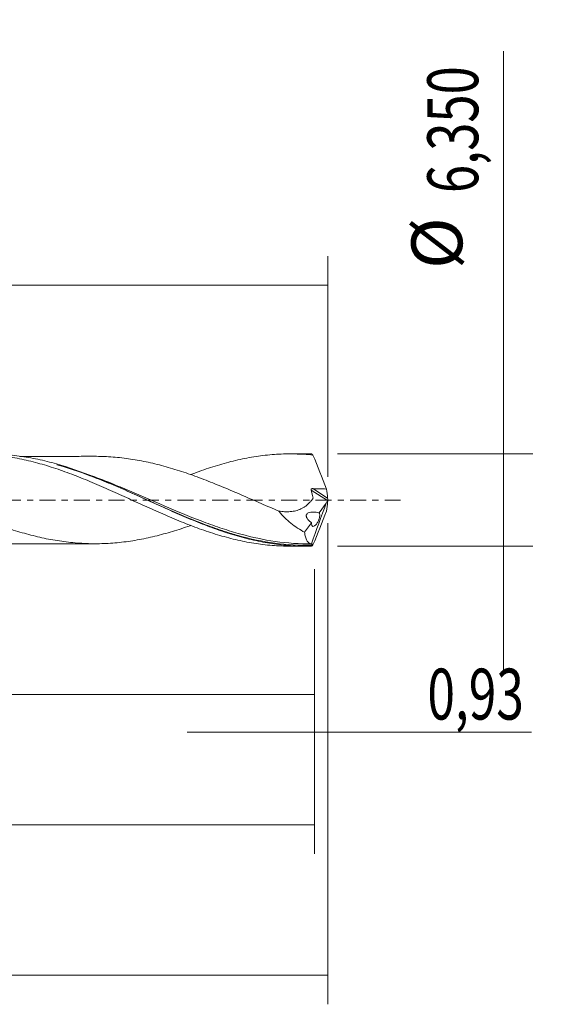
# Model space of a CAD drawing. Units: millimetres. Extents: x -51 to 106, y -35 to 39.
# Drawn here: x 69 to 106, y -35 to 33 of the extents above; entities that cross this region are included whole.
import ezdxf

# ---------------------------------------------------------------- set-up
doc = ezdxf.new("R2010")
doc.units = ezdxf.units.MM
doc.linetypes.add('CENTER', pattern=[47.5, 22, -8.5, 8.5, -8.5])
for name, color, linetype in [('1', 4, 'CONTINUOUS'), ('2', 7, 'CONTINUOUS'), ('SK2', 7, 'CONTINUOUS'), ('SK4', 2, 'CENTER')]:
    doc.layers.add(name, color=color, linetype=linetype)
doc.styles.add('iso_b_vert', font='simplex.shx')
doc.dimstyles.get("Standard").update_dxf_attribs({"dimtxt": 0.18, "dimasz": 0.18, "dimexe": 0.18, "dimexo": 0.0625, "dimgap": 0.09, "dimtad": 1, "dimzin": 0, "dimdsep": 52, "dimtxsty": 'Standard', "dimcen": 0.09, "dimadec": 0, "dimazin": 0, "dimtfac": 1, "dimtdec": 4, "dimtofl": 0, "dimtmove": 0, "dimatfit": 3, "dimfxl": 1, "dimtolj": 1, "dimtzin": 0, "dimarcsym": 0})

# ---------------------------------------------------------------- blocks, each defined once
blk = doc.blocks.new('DimnDraft3D1')
at = {"layer": 'SK2', "lineweight": 13}
for p, q in [((0, -1.5875), (0, -15.388398)), ((89.0661, -4.7625), (89.0661, -15.388398)), ((0, -13.388398), (89.0661, -13.388398))]:
    blk.add_line(p, q, dxfattribs=at)
for points in [[(0, -13.388398), (3.499998, -12.927615), (3.500002, -13.849182), (0, -13.388398)], [(89.0661, -13.388398), (85.566102, -13.849182), (85.566098, -12.927615), (89.0661, -13.388398)]]:
    blk.add_solid(points, dxfattribs=at)
at = {"layer": 'SK2', "lineweight": 13, "insert": (38.867475, -12.513398), "char_height": 3.5, "attachment_point": 7, "line_spacing_factor": 1.084337, "style": 'iso_b_vert'}
blk.add_mtext('\\W0.7317;89,07', dxfattribs=at)
blk = doc.blocks.new('DimnDraft3D2')
at = {"layer": 'SK2', "lineweight": 13}
for p, q in [((90, -1.5875), (90, -34.692985)), ((-36, -5.5875), (-36, -34.692985)), ((-36, -32.692985), (90, -32.692985))]:
    blk.add_line(p, q, dxfattribs=at)
for points in [[(-36, -32.692985), (-32.500002, -32.232202), (-32.499998, -33.153769), (-36, -32.692985)], [(90, -32.692985), (86.500002, -33.153769), (86.499998, -32.232202), (90, -32.692985)]]:
    blk.add_solid(points, dxfattribs=at)
at = {"layer": 'SK2', "lineweight": 13, "insert": (22.088321, -31.817985), "char_height": 3.5, "attachment_point": 7, "line_spacing_factor": 1.084337, "style": 'iso_b_vert'}
blk.add_mtext('\\W0.6930;126,00', dxfattribs=at)
blk = doc.blocks.new('DimnDraft3D3')
at = {"layer": 'SK2', "lineweight": 13}
for p, q in [((38.27, 4.7625), (38.27, 16.784119)), ((90, 1.5875), (90, 16.784119)), ((38.27, 14.784119), (90, 14.784119))]:
    blk.add_line(p, q, dxfattribs=at)
for points in [[(38.27, 14.784119), (41.769998, 15.244903), (41.770002, 14.323335), (38.27, 14.784119)], [(90, 14.784119), (86.500002, 14.323335), (86.499998, 15.244903), (90, 14.784119)]]:
    blk.add_solid(points, dxfattribs=at)
at = {"layer": 'SK2', "lineweight": 13, "insert": (60.123816, 15.659119), "char_height": 3.5, "attachment_point": 7, "line_spacing_factor": 1.084337, "style": 'iso_b_vert'}
blk.add_mtext('\\W0.6713;51,73', dxfattribs=at)
blk = doc.blocks.new('DimnDraft3D4')
at = {"layer": 'SK2', "lineweight": 13}
for p, q in [((90, -1.5875), (90, -17.977503)), ((89.0661, -4.7625), (89.0661, -17.977503)), ((80.3161, -15.977503), (103.997215, -15.977503))]:
    blk.add_line(p, q, dxfattribs=at)
for points in [[(89.0661, -15.977503), (85.566102, -16.438287), (85.566098, -15.516719), (89.0661, -15.977503)], [(90, -15.977503), (93.499998, -15.516719), (93.500002, -16.438287), (90, -15.977503)]]:
    blk.add_solid(points, dxfattribs=at)
at = {"layer": 'SK2', "lineweight": 13, "insert": (96.840636, -15.102503), "char_height": 3.5, "attachment_point": 7, "line_spacing_factor": 1.084337, "style": 'iso_b_vert'}
blk.add_mtext('\\W0.7150;0,93', dxfattribs=at)
blk = doc.blocks.new('DimnDraft3D5')
at = {"layer": 'SK2', "lineweight": 13}
for p, q in [((89.0661, -4.7625), (89.0661, -24.343428)), ((-36, -5.5875), (-36, -24.343428)), ((-36, -22.343428), (89.0661, -22.343428))]:
    blk.add_line(p, q, dxfattribs=at)
for points in [[(-36, -22.343428), (-32.500002, -21.882645), (-32.499998, -22.804212), (-36, -22.343428)], [(89.0661, -22.343428), (85.566102, -22.804212), (85.566098, -21.882645), (89.0661, -22.343428)]]:
    blk.add_solid(points, dxfattribs=at)
at = {"layer": 'SK2', "lineweight": 13, "insert": (19.007697, -21.468428), "char_height": 3.5, "attachment_point": 7, "line_spacing_factor": 1.084337, "style": 'iso_b_vert'}
blk.add_mtext('\\W0.6930;125,07', dxfattribs=at)
blk = doc.blocks.new('DimnDraft3D7')
at = {"layer": '2', "lineweight": 13}
for p, q in [((102.083343, 30.889635), (102.083343, -11.925)), ((90.6536, 3.175), (104.083343, 3.175)), ((90.6536, -3.175), (104.083343, -3.175))]:
    blk.add_line(p, q, dxfattribs=at)
for points in [[(102.083343, 3.175), (101.622559, 6.674998), (102.544126, 6.675002), (102.083343, 3.175)], [(102.083343, -3.175), (102.544126, -6.674998), (101.622559, -6.675002), (102.083343, -3.175)]]:
    blk.add_solid(points, dxfattribs=at)
at = {"layer": '2', "lineweight": 13, "char_height": 3.5, "attachment_point": 7, "rotation": 90, "line_spacing_factor": 1.084337, "style": 'iso_b_vert'}
for s, insert in [('\\W0.7317;6,350', (100.333343, 21.117266)), ('%%c', (100.333343, 15.89461))]:
    blk.add_mtext(s, dxfattribs=dict(at, insert=insert))

msp = doc.modelspace()

# ---------------------------------------------------------------- linework, layer by layer
at = {"layer": '1', "lineweight": 18}
for p, q in [((88.447, 3.1747), (87.3768, 3.174)), ((89.384, -0.8814), (89.878, -0.211)), ((88.3958, -2.2228), (88.8778, -1.5685)), ((87.3768, -3.174), (88.4472, -3.1747))]:
    msp.add_line(p, q, dxfattribs=at)
at = {"layer": '1', "lineweight": 13}
for p, q in [((88.9563, 0.7839), (89.9776, 0.1373)), ((88.8443, 0.6729), (89.9696, -0.0394))]:
    msp.add_line(p, q, dxfattribs=at)
at = {"layer": '1', "lineweight": 18}
for points, knots in [([(80.5389, -1.7577), (80.5308, -1.7606), (80.5227, -1.7634), (80.3119, -1.8374), (80.1096, -1.9056), (79.7052, -2.0379), (79.5032, -2.1016), (79.0997, -2.2235), (78.8983, -2.282), (78.495, -2.3926), (78.2932, -2.445), (77.8894, -2.5429), (77.6873, -2.5882), (77.2827, -2.6728), (77.0803, -2.7122), (76.6748, -2.784), (76.4716, -2.8162), (76.0639, -2.8731), (75.8595, -2.898), (75.4515, -2.9402), (75.2477, -2.9574), (74.8407, -2.984), (74.6375, -2.9936), (74.0269, -3.0113), (73.6195, -3.0076), (73.007, -2.9777), (72.8032, -2.9629), (72.3967, -2.9265), (72.1936, -2.9051), (71.5855, -2.8306), (71.1811, -2.7675), (70.5767, -2.6499), (70.3753, -2.6064), (69.9722, -2.5138), (69.7706, -2.4651), (69.3671, -2.3612), (69.1652, -2.3061), (68.7611, -2.1899), (68.5592, -2.1285), (68.1541, -2.0007), (67.951, -1.9339), (67.5439, -1.7954), (67.3396, -1.7238), (66.9311, -1.576), (66.7273, -1.4996), (66.3201, -1.3431), (66.1165, -1.2636), (65.5057, -1.0205), (65.0982, -0.8528), (64.4865, -0.5942), (64.2824, -0.5064), (63.8742, -0.3308), (63.6702, -0.243), (63.2624, -0.0671), (63.0587, 0.021), (62.6513, 0.1972), (62.4478, 0.2857), (62.0405, 0.4614), (61.8366, 0.5486), (61.4281, 0.721), (61.2235, 0.8063), (60.8157, 0.9745), (60.6121, 1.0573), (60.2065, 1.2209), (60.0039, 1.3009), (59.3969, 1.5343), (58.9932, 1.6807), (58.3879, 1.8885), (58.1865, 1.9561), (57.7829, 2.0856), (57.5809, 2.1477), (57.1765, 2.266), (56.9741, 2.3222), (56.5685, 2.4278), (56.3655, 2.4779), (55.7554, 2.6199), (55.3455, 2.7024), (54.7333, 2.8036), (54.5294, 2.8335), (54.1221, 2.8848), (53.9188, 2.9066), (53.3076, 2.9623), (52.8991, 2.9841), (52.3938, 2.9924), (52.2975, 2.9932), (52.2013, 2.9931)], [0, 0, 0, 0, 0.00086, 0.00086, 0.0223598, 0.0223598, 0.0438596, 0.0438596, 0.0653594, 0.0653594, 0.0868592, 0.0868592, 0.1083589, 0.1083589, 0.1298587, 0.1298587, 0.1513585, 0.1513585, 0.1728583, 0.1728583, 0.1943581, 0.1943581, 0.2158579, 0.2158579, 0.2588575, 0.2588575, 0.2803572, 0.2803572, 0.301857, 0.301857, 0.3448566, 0.3448566, 0.3663564, 0.3663564, 0.3878562, 0.3878562, 0.409356, 0.409356, 0.4308558, 0.4308558, 0.4523555, 0.4523555, 0.4738553, 0.4738553, 0.4953551, 0.4953551, 0.5168549, 0.5168549, 0.5598545, 0.5598545, 0.5813543, 0.5813543, 0.602854, 0.602854, 0.6243538, 0.6243538, 0.6458536, 0.6458536, 0.6673534, 0.6673534, 0.6888532, 0.6888532, 0.710353, 0.710353, 0.7318528, 0.7318528, 0.7748523, 0.7748523, 0.7963521, 0.7963521, 0.8178519, 0.8178519, 0.8393517, 0.8393517, 0.8608515, 0.8608515, 0.9038511, 0.9038511, 0.9253509, 0.9253509, 0.9468506, 0.9468506, 0.9898502, 0.9898502, 1, 1, 1, 1]), ([(58.7915, 1.7422), (58.8096, 1.7491), (58.8276, 1.756), (59.0557, 1.8425), (59.2663, 1.919), (59.6878, 2.0671), (59.8989, 2.1386), (60.3199, 2.276), (60.5295, 2.3425), (60.9492, 2.4676), (61.1593, 2.5262), (61.7903, 2.691), (62.2115, 2.787), (63.0522, 2.9503), (63.4733, 3.0138), (64.1039, 3.0849), (64.3141, 3.1045), (64.7337, 3.1353), (64.9434, 3.1464), (65.3646, 3.1596), (65.5758, 3.1618), (65.9969, 3.1575), (66.2072, 3.1511), (66.6272, 3.1294), (66.8364, 3.114), (67.2562, 3.0748), (67.4665, 3.0511), (67.8878, 2.9955), (68.0989, 2.9635), (68.5197, 2.8913), (68.729, 2.8508), (69.3556, 2.7177), (69.7733, 2.616), (70.3979, 2.4423), (70.6058, 2.381), (71.0206, 2.2506), (71.228, 2.1822), (71.852, 1.9706), (72.2693, 1.8196), (72.8958, 1.575), (73.1045, 1.4898), (73.5241, 1.3174), (73.7353, 1.2297), (74.1563, 1.0517), (74.3661, 0.9612), (74.7845, 0.7776), (74.9928, 0.6836), (75.6169, 0.4005), (76.0334, 0.213), (76.6569, -0.071), (76.8646, -0.1659), (77.2793, -0.3573), (77.4868, -0.4524), (78.1115, -0.7331), (78.5298, -0.9161), (79.1584, -1.1874), (79.3684, -1.2778), (79.789, -1.4521), (79.999, -1.5362), (80.418, -1.7), (80.627, -1.7797), (81.0439, -1.9344), (81.2515, -2.0101), (81.8743, -2.2273), (82.2904, -2.3577), (82.914, -2.5357), (83.1218, -2.5919), (83.5369, -2.6985), (83.745, -2.7478), (84.3714, -2.8836), (84.7917, -2.9589), (85.4225, -3.0487), (85.6318, -3.0746), (86.0506, -3.117), (86.2599, -3.1337), (86.6779, -3.1588), (86.8866, -3.1671), (87.1907, -3.173), (87.2864, -3.174), (87.382, -3.174)], [0, 0, 0, 0, 0.0018883, 0.0018883, 0.023844, 0.023844, 0.0457998, 0.0457998, 0.0677555, 0.0677555, 0.0897113, 0.0897113, 0.1336228, 0.1336228, 0.1775343, 0.1775343, 0.1994901, 0.1994901, 0.2214459, 0.2214459, 0.2434016, 0.2434016, 0.2653574, 0.2653574, 0.2873131, 0.2873131, 0.3092689, 0.3092689, 0.3312247, 0.3312247, 0.3531804, 0.3531804, 0.3970919, 0.3970919, 0.4190477, 0.4190477, 0.4410035, 0.4410035, 0.484915, 0.484915, 0.5068707, 0.5068707, 0.5288265, 0.5288265, 0.5507823, 0.5507823, 0.572738, 0.572738, 0.6166495, 0.6166495, 0.6386053, 0.6386053, 0.6605611, 0.6605611, 0.7044726, 0.7044726, 0.7264283, 0.7264283, 0.7483841, 0.7483841, 0.7703399, 0.7703399, 0.7922956, 0.7922956, 0.8362071, 0.8362071, 0.8581629, 0.8581629, 0.8801187, 0.8801187, 0.9240302, 0.9240302, 0.9459859, 0.9459859, 0.9679417, 0.9679417, 0.9898975, 0.9898975, 1, 1, 1, 1]), ([(88.8595, -3.1693), (88.4343, -3.1807), (88.0092, -3.174), (87.1575, -3.1249), (86.7319, -3.0824), (85.8823, -2.9635), (85.4579, -2.887), (84.6071, -2.702), (84.1807, -2.5934), (83.3309, -2.3488), (82.9065, -2.2126), (82.0562, -1.9167), (81.6296, -1.7566), (80.7791, -1.4194), (80.3546, -1.2421), (79.7172, -0.9669), (79.5045, -0.8736), (79.0788, -0.6847), (78.8655, -0.5889), (78.2272, -0.3004), (77.8025, -0.1057), (76.9528, 0.2831), (76.5271, 0.4773), (75.2492, 1.0486), (74.402, 1.4117), (72.697, 2.0627), (71.8494, 2.3467), (70.7846, 2.6292), (70.5713, 2.6821), (70.1455, 2.78), (69.933, 2.8251), (69.2954, 2.948), (68.8708, 3.0136), (68.0196, 3.1101), (67.5929, 3.1411), (67.0103, 3.1588), (66.8531, 3.1612), (66.6958, 3.1611)], [0, 0, 0, 0, 0.0575705, 0.0575705, 0.1151411, 0.1151411, 0.1727116, 0.1727116, 0.2302821, 0.2302821, 0.2878527, 0.2878527, 0.3454232, 0.3454232, 0.4029938, 0.4029938, 0.431779, 0.431779, 0.4605643, 0.4605643, 0.5181348, 0.5181348, 0.5757054, 0.5757054, 0.6908464, 0.6908464, 0.8059875, 0.8059875, 0.8347728, 0.8347728, 0.8635581, 0.8635581, 0.9211286, 0.9211286, 0.9786991, 0.9786991, 1, 1, 1, 1]), ([(73.9425, 3.0061), (73.9, 3.0061), (73.7261, 3.0061), (73.3751, 3.0062), (72.8581, 3.0056), (72.2426, 3.0037), (71.5937, 3.0044), (70.9852, 3.005), (70.4223, 3.0045), (69.8372, 3.0033), (69.2902, 3.0036), (68.9271, 3.0035), (68.7966, 3.0035)], [0, 0, 0, 0, 0.0247982, 0.1014126, 0.2045145, 0.326468, 0.4600393, 0.5828616, 0.6811736, 0.7883857, 0.9239097, 1, 1, 1, 1]), ([(73.9646, 3.0062), (74.1299, 3.0063), (74.2951, 3.0038), (74.6618, 2.9925), (74.863, 2.9827), (75.2658, 2.9559), (75.4673, 2.9388), (76.0719, 2.8757), (76.4753, 2.8194), (77.0813, 2.7119), (77.2837, 2.6726), (77.6895, 2.5877), (77.8928, 2.5421), (78.3005, 2.4431), (78.505, 2.3899), (78.9128, 2.2779), (79.1162, 2.2187), (79.5233, 2.0953), (79.727, 2.031), (80.1342, 1.8974), (80.3378, 1.8286), (80.7453, 1.6851), (80.9491, 1.6105), (81.3571, 1.4566), (81.5612, 1.3784), (82.1714, 1.1395), (82.5766, 0.9751), (83.1821, 0.7206), (83.3836, 0.6345), (83.7868, 0.4622), (83.9883, 0.3756), (84.3914, 0.2015), (84.5929, 0.1141), (84.9961, -0.0613), (85.1976, -0.1496), (85.803, -0.4134), (86.2083, -0.5868), (86.6151, -0.7581)], [0, 0, 0, 0, 0.0392938, 0.0392938, 0.0873291, 0.0873291, 0.1353644, 0.1353644, 0.231435, 0.231435, 0.2794703, 0.2794703, 0.3275056, 0.3275056, 0.375541, 0.375541, 0.4235763, 0.4235763, 0.4716116, 0.4716116, 0.5196469, 0.5196469, 0.5676822, 0.5676822, 0.6157175, 0.6157175, 0.7117881, 0.7117881, 0.7598234, 0.7598234, 0.8078588, 0.8078588, 0.8558941, 0.8558941, 0.9039294, 0.9039294, 1, 1, 1, 1]), ([(80.5662, 1.756), (80.6561, 1.7901), (80.7458, 1.8238), (81.0439, 1.9344), (81.2515, 2.0101), (81.8743, 2.2273), (82.2904, 2.3577), (82.914, 2.5357), (83.1218, 2.5919), (83.5369, 2.6985), (83.745, 2.7478), (84.3714, 2.8836), (84.7917, 2.9589), (85.4225, 3.0487), (85.6318, 3.0746), (86.0506, 3.117), (86.2599, 3.1337), (86.6779, 3.1588), (86.8866, 3.1671), (87.3032, 3.1752), (87.5107, 3.1749), (88.1344, 3.1609), (88.5518, 3.1347), (88.9695, 3.0915)], [0, 0, 0, 0, 0.032018, 0.032018, 0.1064781, 0.1064781, 0.2553984, 0.2553984, 0.3298586, 0.3298586, 0.4043188, 0.4043188, 0.5532391, 0.5532391, 0.6276992, 0.6276992, 0.7021594, 0.7021594, 0.7766195, 0.7766195, 0.8510797, 0.8510797, 1, 1, 1, 1]), ([(71.34, 2.4318), (72.1034, 2.2195), (72.8633, 1.9634), (74.049, 1.516), (74.4724, 1.3469), (75.1107, 1.0817), (75.324, 0.9914), (75.752, 0.8077), (75.9669, 0.7141), (77.0352, 0.2444), (77.8792, -0.1409), (79.5646, -0.8873), (80.4057, -1.2487), (81.4669, -1.6598), (81.6796, -1.74), (82.1063, -1.8957), (82.3207, -1.9713), (82.6541, -2.0844), (82.773, -2.1238), (82.8917, -2.1622)], [0, 0, 0, 0, 0.1989875, 0.1989875, 0.3090469, 0.3090469, 0.3640766, 0.3640766, 0.4191063, 0.4191063, 0.6392252, 0.6392252, 0.859344, 0.859344, 0.9143737, 0.9143737, 0.9694034, 0.9694034, 1, 1, 1, 1]), ([(88.8443, 0.6729), (88.8404, 0.6882), (88.8393, 0.7043), (88.8464, 0.7347), (88.8551, 0.7489), (88.8793, 0.7693), (88.8941, 0.7758), (88.9247, 0.7833), (88.9405, 0.7844), (88.9563, 0.7839)], [0, 0, 0, 0, 0.25, 0.25, 0.5, 0.5, 0.75, 0.75, 1, 1, 1, 1]), ([(88.9563, 0.7839), (89.1116, 0.7785), (89.2669, 0.7733), (89.5774, 0.764), (89.7326, 0.7602), (89.8877, 0.7562)], [0, 0, 0, 0, 0.5, 0.5, 1, 1, 1, 1]), ([(86.6151, -0.7581), (86.7486, -0.7805), (86.8818, -0.7959), (87.1473, -0.8104), (87.28, -0.8095), (87.5378, -0.7884), (87.6635, -0.7677), (87.9084, -0.7054), (88.0275, -0.6636), (88.2005, -0.5829), (88.2574, -0.5528), (88.3675, -0.4874), (88.4208, -0.4519), (88.5754, -0.3374), (88.6714, -0.2504), (88.8051, -0.1039), (88.848, -0.0523), (88.9094, 0.0282), (88.9293, 0.0556), (88.9537, 0.0905), (88.9587, 0.0974), (88.9669, 0.1128), (88.9696, 0.1216), (88.9735, 0.1499), (88.9708, 0.1705), (88.9613, 0.2108), (88.9561, 0.2309), (88.946, 0.2711), (88.9309, 0.3314), (88.8954, 0.4721), (88.8648, 0.5926), (88.8443, 0.6729)], [0, 0, 0, 0, 0.125, 0.125, 0.25, 0.25, 0.375, 0.375, 0.5, 0.5, 0.5625, 0.5625, 0.625, 0.625, 0.75, 0.75, 0.8125, 0.8125, 0.84375, 0.84375, 0.8515625, 0.8515625, 0.859375, 0.859375, 0.875, 0.875, 0.890625, 0.890625, 0.90625, 0.9375, 1, 1, 1, 1]), ([(86.6151, -0.7581), (86.6771, -0.8382), (86.7417, -0.9157), (86.8754, -1.0661), (86.9448, -1.1393), (87.1571, -1.3503), (87.3035, -1.4795), (87.6039, -1.7199), (87.7579, -1.8311), (88.0722, -2.0382), (88.2331, -2.1343), (88.3958, -2.2228)], [0, 0, 0, 0, 0.125, 0.125, 0.25, 0.25, 0.5, 0.5, 0.75, 0.75, 1, 1, 1, 1]), ([(88.8778, -1.5685), (88.8176, -1.5267), (88.7593, -1.4808), (88.6768, -1.4016), (88.6503, -1.3736), (88.601, -1.3137), (88.5777, -1.2813), (88.5386, -1.2117), (88.5225, -1.1739), (88.5101, -1.1161), (88.5079, -1.0963), (88.5085, -1.0587), (88.5111, -1.0405), (88.5258, -0.9894), (88.5442, -0.9612), (88.5881, -0.9164), (88.614, -0.8989), (88.6952, -0.8574), (88.7555, -0.8425), (88.8774, -0.8255), (88.9396, -0.8235), (89.0657, -0.8278), (89.1298, -0.8342), (89.2571, -0.8533), (89.3206, -0.866), (89.384, -0.8814)], [0, 0, 0, 0, 0.125, 0.125, 0.1875, 0.1875, 0.25, 0.25, 0.3125, 0.3125, 0.34375, 0.34375, 0.375, 0.375, 0.4375, 0.4375, 0.5, 0.5, 0.625, 0.625, 0.75, 0.75, 0.875, 0.875, 1, 1, 1, 1]), ([(88.8778, -1.5685), (88.8738, -1.6057), (88.8733, -1.64), (88.8786, -1.6991), (88.8844, -1.7244), (88.901, -1.765), (88.9118, -1.7807), (88.9373, -1.8029), (88.9517, -1.8094), (88.9998, -1.8165), (89.0371, -1.8046), (89.0971, -1.7651), (89.1175, -1.7485), (89.1593, -1.7083), (89.1807, -1.6845), (89.2234, -1.6305), (89.2445, -1.6003), (89.2854, -1.5348), (89.3056, -1.4986), (89.343, -1.4224), (89.3604, -1.3822), (89.3913, -1.2989), (89.4041, -1.2574), (89.4243, -1.1747), (89.4312, -1.1347), (89.4382, -1.0611), (89.4382, -1.0276), (89.4319, -0.9699), (89.4257, -0.9455), (89.4083, -0.9065), (89.397, -0.8916), (89.384, -0.8814)], [0, 0, 0, 0, 0.0625, 0.0625, 0.125, 0.125, 0.1875, 0.1875, 0.25, 0.25, 0.375, 0.375, 0.4375, 0.4375, 0.5, 0.5, 0.5625, 0.5625, 0.625, 0.625, 0.6875, 0.6875, 0.75, 0.75, 0.8125, 0.8125, 0.875, 0.875, 0.9375, 0.9375, 1, 1, 1, 1]), ([(88.9023, -3.0148), (88.0478, -3.0259), (87.2036, -2.9672), (85.5764, -2.7324), (84.7931, -2.5644), (84.0044, -2.349)], [0, 0, 0, 0, 0.5177324, 0.5177324, 1, 1, 1, 1]), ([(88.8594, -3.0095), (88.7971, -2.9987), (88.7395, -2.9747), (88.6606, -2.9173), (88.6355, -2.8944), (88.589, -2.8422), (88.5674, -2.8127), (88.5078, -2.7143), (88.4748, -2.6353), (88.4363, -2.4953), (88.4253, -2.4448), (88.4074, -2.3382), (88.4006, -2.282), (88.3958, -2.2228)], [0, 0, 0, 0, 0.25, 0.25, 0.375, 0.375, 0.5, 0.5, 0.75, 0.75, 0.875, 0.875, 1, 1, 1, 1]), ([(66.8968, -3.0026), (67.0887, -3.0026), (67.4254, -3.0028), (67.8624, -3.003), (68.2164, -3.0033), (68.5657, -3.0034), (68.9655, -3.0035), (69.3865, -3.0036), (69.8643, -3.0035), (70.3678, -3.0044), (70.96, -3.0051), (71.5748, -3.0044), (72.2151, -3.0037), (72.8054, -3.0053), (73.3741, -3.0064), (73.7423, -3.0062), (73.9409, -3.0061), (73.9414, -3.0061)], [0, 0, 0, 0, 0.0817049, 0.1433814, 0.1860478, 0.2324584, 0.2921509, 0.356259, 0.4117379, 0.495606, 0.5706295, 0.664106, 0.7573594, 0.8433783, 0.9153491, 0.9998183, 1, 1, 1, 1]), ([(88.9023, -3.0148), (88.9045, -3.0144), (88.9061, -3.0159), (88.9072, -3.0237), (88.9067, -3.03), (88.9034, -3.0473), (88.9005, -3.0584), (88.8929, -3.0828), (88.8882, -3.096), (88.8832, -3.1087)], [0, 0, 0, 0, 0.25, 0.25, 0.5, 0.5, 0.75, 0.75, 1, 1, 1, 1])]:
    msp.add_open_spline(points, degree=3, knots=knots, dxfattribs=at)
for points, degree in [([(88.8595, 3.1693), (88.7218, 3.173), (88.584, 3.1748), (88.4462, 3.1747)], 3), ([(88.9695, 3.0915), (88.9273, 3.1323), (88.8907, 3.1585), (88.8595, 3.1693)], 3), ([(88.9695, 3.0915), (89.2769, 2.3142), (89.585, 1.5367), (89.8877, 0.7562)], 3), ([(89.8877, 0.7562), (89.9212, 0.5499), (89.9511, 0.3436), (89.9776, 0.1373)], 3), ([(90, 0.034), (89.9917, 0.008), (89.9806, -0.0189), (89.9696, -0.0394)], 3), ([(89.9776, 0.1373), (89.9814, 0.1082), (89.9895, 0.0721), (90, 0.034)], 3), ([(90, 0.034), (90, 0.0113), (90, -0.0113), (90, -0.034)], 3), ([(89.878, -0.211), (89.5384, -1.1438), (89.1989, -2.0767), (88.8594, -3.0095)], 3), ([(89.9696, -0.0394), (89.9389, -0.0965), (89.9084, -0.1536), (89.878, -0.211)], 3), ([(89.8877, -0.7562), (89.9212, -0.5499), (89.9511, -0.3436), (89.9776, -0.1373)], 3), ([(89.9776, -0.1373), (89.9814, -0.1082), (89.9895, -0.0721), (90, -0.034)], 3), ([(88.9695, -3.0915), (89.2768, -2.3143), (89.5851, -1.5365), (89.8877, -0.7562)], 3), ([(88.7139, -3.0161), (88.8888, -3.0163)], 1), ([(88.8594, -3.0095), (88.868, -3.014), (88.8775, -3.0162), (88.8877, -3.0162)], 3), ([(88.9695, -3.0915), (88.9273, -3.1323), (88.8907, -3.1585), (88.8595, -3.1693)], 3), ([(88.8832, -3.1087), (88.8753, -3.1289), (88.8674, -3.1491), (88.8595, -3.1693)], 3)]:
    msp.add_open_spline(points, degree=degree, dxfattribs=at)
at = {"layer": '1', "lineweight": 13}
for points, knots in [([(84.0044, -2.349), (83.9465, -2.3331), (83.8884, -2.317), (83.4066, -2.1813), (82.9811, -2.0485), (82.3385, -1.8316), (82.1244, -1.7567), (81.6979, -1.6025), (81.4853, -1.5233), (80.4245, -1.1179), (79.5831, -0.764), (77.8973, -0.0376), (77.0531, 0.3353), (75.985, 0.7867), (75.7703, 0.8764), (75.3426, 1.0523), (75.1294, 1.1386), (74.5544, 1.3667), (74.1935, 1.5048), (73.8334, 1.6359)], [0, 0, 0, 0, 0.0171486, 0.0171486, 0.1423207, 0.1423207, 0.2049068, 0.2049068, 0.2674928, 0.2674928, 0.517837, 0.517837, 0.7681812, 0.7681812, 0.8307673, 0.8307673, 0.8933533, 0.8933533, 1, 1, 1, 1]), ([(82.8917, -2.1622), (83.2, -2.262), (83.5068, -2.3549), (84.6602, -2.6772), (85.5004, -2.8569), (87.1845, -3.0844), (88.0285, -3.1327), (88.8832, -3.1087)], [0, 0, 0, 0, 0.1529013, 0.1529013, 0.5764506, 0.5764506, 1, 1, 1, 1])]:
    msp.add_open_spline(points, degree=3, knots=knots, dxfattribs=at)
at = {"layer": 'SK4', "lineweight": 18, "ltscale": 0.05}
msp.add_line((95, 0), (-41, 0), dxfattribs=at)

# ---------------------------------------------------------------- dimensions: what is measured, and where the dimension line sits
at = {"layer": '2', "lineweight": 13}
dim = msp.add_aligned_dim(p1=(90.6536, -3.175), p2=(90.6536, 3.175), distance=-13.4297, dimstyle='Standard', override={"dimtxt": 3.5, "dimasz": 3.5, "dimexe": 2, "dimexo": 1.5875, "dimgap": 1.75, "dimtad": 1, "dimtih": 0, "dimtoh": 0, "dimdec": 3, "dimpost": '<>', "dimtxsty": 'iso_b_vert', "dimsah": 1, "dimclrd": 35, "dimclre": 35, "dimclrt": 35, "dimtm": -0.005, "dimtdec": 2, "dimtmove": 0}, dxfattribs=at)
dim.commit()
dim.dimension.update_dxf_attribs({"geometry": 'DimnDraft3D7', "text_midpoint": (99.4583, 20.2423)})
at = {"layer": 'SK2', "lineweight": 13}
for base, p1, p2, picture, middle in [((90, 14.7841), (38.27, 4.7625), (90, 1.5875), 'DimnDraft3D3', (64.135, 14.7841)), ((90, -32.693), (-36, -5.5875), (90, -1.5875), 'DimnDraft3D2', (27.4074, -32.693)), ((89.0661, -13.3884), (0, -1.5875), (89.0661, -4.7625), 'DimnDraft3D1', (43.3162, -13.3884)), ((89.0661, -15.9775), (90, -1.5875), (89.0661, -4.7625), 'DimnDraft3D4', (99.9814, -15.9775)), ((89.0661, -22.3434), (-36, -5.5875), (89.0661, -4.7625), 'DimnDraft3D5', (24.3268, -22.3434))]:
    dim = msp.add_linear_dim(base=base, p1=p1, p2=p2, dimstyle='Standard', override={"dimtxt": 3.5, "dimasz": 3.5, "dimexe": 2, "dimexo": 1.5875, "dimgap": 1.75, "dimtad": 1, "dimtih": 0, "dimdec": 2, "dimpost": '<>', "dimtxsty": 'iso_b_vert', "dimsah": 1, "dimclrd": 35, "dimclre": 35, "dimclrt": 35, "dimtm": -0.005, "dimtdec": 2, "dimtofl": 1, "dimtmove": 0}, dxfattribs=at)
    dim.commit()
    dim.dimension.update_dxf_attribs({"geometry": picture, "text_midpoint": middle})

doc.saveas('drawing.dxf')
